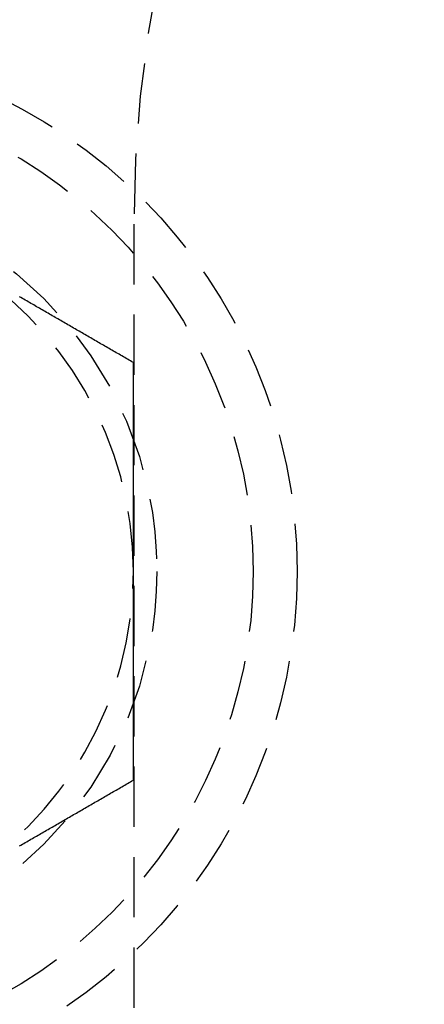
# Model space of a CAD drawing. Extents: x 231 to 1505, y 73 to 600.
# Drawn here: x 289 to 298, y 247 to 267 of the extents above; entities that cross this region are included whole.
import ezdxf

# ---------------------------------------------------------------- set-up
doc = ezdxf.new("R2010")
doc.units = 0
doc.header["$LTSCALE"] = 5
doc.linetypes.add('VERDECKT', pattern=[0.375, 0.25, -0.125])
doc.layers.get('0').update_dxf_attribs({"linetype": 'CONTINUOUS'})
doc.layers.add('STEMPEL', color=3, linetype='CONTINUOUS')

# ---------------------------------------------------------------- blocks, each defined once
blk = doc.blocks.new('A$CBCD4C696')
at = {"color": 1, "linetype": 'VERDECKT'}
blk.add_line((271.638, 398.108), (271.638, 288.708), dxfattribs=at)
at = {"color": 1}
for points in [[(271.629, 395.238, 0), (271.6, 395.255, 0), (271.57, 395.272, 0), (271.541, 395.289, 0), (271.511, 395.306, 0), (271.482, 395.323, 0), (271.452, 395.341, 0), (271.423, 395.358, 0), (271.393, 395.375, 0), (271.364, 395.392, 0), (271.334, 395.409, 0), (271.305, 395.426, 0), (271.275, 395.443, 0), (271.245, 395.46, 0), (271.216, 395.477, 0), (271.186, 395.494, 0), (271.157, 395.511, 0), (271.127, 395.528, 0), (271.098, 395.545, 0), (271.068, 395.562, 0), (271.039, 395.579, 0), (271.009, 395.596, 0), (270.98, 395.613, 0), (270.95, 395.63, 0), (270.921, 395.647, 0), (270.891, 395.664, 0), (270.862, 395.681, 0), (270.832, 395.699, 0), (270.803, 395.716, 0), (270.773, 395.733, 0), (270.744, 395.75, 0), (270.714, 395.767, 0), (270.684, 395.784, 0), (270.655, 395.801, 0), (270.625, 395.818, 0), (270.596, 395.835, 0), (270.566, 395.852, 0), (270.537, 395.869, 0), (270.507, 395.886, 0), (270.478, 395.903, 0), (270.448, 395.92, 0), (270.419, 395.937, 0), (270.389, 395.954, 0), (270.36, 395.971, 0), (270.33, 395.988, 0), (270.301, 396.005, 0), (270.271, 396.022, 0), (270.242, 396.039, 0), (270.212, 396.057, 0), (270.182, 396.074, 0), (270.153, 396.091, 0), (270.123, 396.108, 0), (270.094, 396.125, 0), (270.064, 396.142, 0), (270.035, 396.159, 0), (270.005, 396.176, 0), (269.976, 396.193, 0), (269.946, 396.21, 0), (269.917, 396.227, 0), (269.887, 396.244, 0), (269.858, 396.261, 0), (269.828, 396.278, 0), (269.799, 396.295, 0), (269.769, 396.312, 0), (269.74, 396.329, 0), (269.71, 396.346, 0), (269.681, 396.363, 0), (269.651, 396.38, 0), (269.621, 396.397, 0), (269.592, 396.415, 0), (269.562, 396.432, 0), (269.533, 396.449, 0), (269.503, 396.466, 0), (269.474, 396.483, 0), (269.444, 396.5, 0), (269.415, 396.517, 0), (269.385, 396.534, 0), (269.356, 396.551, 0), (269.326, 396.568, 0), (269.297, 396.585, 0), (269.267, 396.602, 0)], [(271.629, 390.908, 0), (271.629, 390.942, 0), (271.629, 390.976, 0), (271.629, 391.011, 0), (271.629, 391.045, 0), (271.629, 391.079, 0), (271.629, 391.113, 0), (271.629, 391.147, 0), (271.629, 391.181, 0), (271.629, 391.216, 0), (271.629, 391.25, 0), (271.629, 391.284, 0), (271.629, 391.318, 0), (271.629, 391.352, 0), (271.629, 391.386, 0), (271.629, 391.42, 0), (271.629, 391.455, 0), (271.629, 391.489, 0), (271.629, 391.523, 0), (271.629, 391.557, 0), (271.629, 391.591, 0), (271.629, 391.625, 0), (271.629, 391.659, 0), (271.629, 391.694, 0), (271.629, 391.728, 0), (271.629, 391.762, 0), (271.629, 391.796, 0), (271.629, 391.83, 0), (271.629, 391.864, 0), (271.629, 391.898, 0), (271.629, 391.933, 0), (271.629, 391.967, 0), (271.629, 392.001, 0), (271.629, 392.035, 0), (271.629, 392.069, 0), (271.629, 392.103, 0), (271.629, 392.137, 0), (271.629, 392.171, 0), (271.629, 392.206, 0), (271.629, 392.24, 0), (271.629, 392.274, 0), (271.629, 392.308, 0), (271.629, 392.342, 0), (271.629, 392.376, 0), (271.629, 392.41, 0), (271.629, 392.444, 0), (271.629, 392.478, 0), (271.629, 392.513, 0), (271.629, 392.547, 0), (271.629, 392.581, 0), (271.629, 392.615, 0), (271.629, 392.649, 0), (271.629, 392.683, 0), (271.629, 392.717, 0), (271.629, 392.751, 0), (271.629, 392.785, 0), (271.629, 392.82, 0), (271.629, 392.854, 0), (271.629, 392.888, 0), (271.629, 392.922, 0), (271.629, 392.956, 0), (271.629, 392.99, 0), (271.629, 393.024, 0), (271.629, 393.058, 0), (271.629, 393.092, 0), (271.629, 393.126, 0), (271.629, 393.16, 0), (271.629, 393.195, 0), (271.629, 393.229, 0), (271.629, 393.263, 0), (271.629, 393.297, 0), (271.629, 393.331, 0), (271.629, 393.365, 0), (271.629, 393.399, 0), (271.629, 393.433, 0), (271.629, 393.467, 0), (271.629, 393.501, 0), (271.629, 393.535, 0), (271.629, 393.569, 0), (271.629, 393.604, 0), (271.629, 393.638, 0), (271.629, 393.672, 0), (271.629, 393.706, 0), (271.629, 393.74, 0), (271.629, 393.774, 0), (271.629, 393.808, 0), (271.629, 393.842, 0), (271.629, 393.876, 0), (271.629, 393.91, 0), (271.629, 393.944, 0), (271.629, 393.978, 0), (271.629, 394.012, 0), (271.629, 394.046, 0), (271.629, 394.081, 0), (271.629, 394.115, 0), (271.629, 394.149, 0), (271.629, 394.183, 0), (271.629, 394.217, 0), (271.629, 394.251, 0), (271.629, 394.285, 0), (271.629, 394.319, 0), (271.629, 394.353, 0), (271.629, 394.387, 0), (271.629, 394.421, 0), (271.629, 394.455, 0), (271.629, 394.489, 0), (271.629, 394.523, 0), (271.629, 394.557, 0), (271.629, 394.591, 0), (271.629, 394.625, 0), (271.629, 394.66, 0), (271.629, 394.694, 0), (271.629, 394.728, 0), (271.629, 394.762, 0), (271.629, 394.796, 0), (271.629, 394.83, 0), (271.629, 394.864, 0), (271.629, 394.898, 0), (271.629, 394.932, 0), (271.629, 394.966, 0), (271.629, 395, 0), (271.629, 395.034, 0), (271.629, 395.068, 0), (271.629, 395.102, 0), (271.629, 395.136, 0), (271.629, 395.17, 0), (271.629, 395.204, 0), (271.629, 395.238, 0)], [(271.629, 386.578, 0), (271.629, 386.601, 0), (271.629, 386.623, 0), (271.629, 386.646, 0), (271.629, 386.668, 0), (271.629, 386.691, 0), (271.629, 386.714, 0), (271.629, 386.736, 0), (271.629, 386.759, 0), (271.629, 386.782, 0), (271.629, 386.804, 0), (271.629, 386.827, 0), (271.629, 386.849, 0), (271.629, 386.872, 0), (271.629, 386.895, 0), (271.629, 386.917, 0), (271.629, 386.94, 0), (271.629, 386.963, 0), (271.629, 386.985, 0), (271.629, 387.008, 0), (271.629, 387.031, 0), (271.629, 387.053, 0), (271.629, 387.076, 0), (271.629, 387.099, 0), (271.629, 387.121, 0), (271.629, 387.144, 0), (271.629, 387.167, 0), (271.629, 387.189, 0), (271.629, 387.212, 0), (271.629, 387.235, 0), (271.629, 387.257, 0), (271.629, 387.28, 0), (271.629, 387.303, 0), (271.629, 387.325, 0), (271.629, 387.348, 0), (271.629, 387.371, 0), (271.629, 387.393, 0), (271.629, 387.416, 0), (271.629, 387.439, 0), (271.629, 387.461, 0), (271.629, 387.484, 0), (271.629, 387.507, 0), (271.629, 387.529, 0), (271.629, 387.552, 0), (271.629, 387.575, 0), (271.629, 387.597, 0), (271.629, 387.62, 0), (271.629, 387.643, 0), (271.629, 387.665, 0), (271.629, 387.688, 0), (271.629, 387.711, 0), (271.629, 387.734, 0), (271.629, 387.756, 0), (271.629, 387.779, 0), (271.629, 387.802, 0), (271.629, 387.824, 0), (271.629, 387.847, 0), (271.629, 387.87, 0), (271.629, 387.892, 0), (271.629, 387.915, 0), (271.629, 387.938, 0), (271.629, 387.961, 0), (271.629, 387.983, 0), (271.629, 388.006, 0), (271.629, 388.029, 0), (271.629, 388.051, 0), (271.629, 388.074, 0), (271.629, 388.097, 0), (271.629, 388.119, 0), (271.629, 388.142, 0), (271.629, 388.165, 0), (271.629, 388.188, 0), (271.629, 388.21, 0), (271.629, 388.233, 0), (271.629, 388.256, 0), (271.629, 388.278, 0), (271.629, 388.301, 0), (271.629, 388.324, 0), (271.629, 388.346, 0), (271.629, 388.369, 0), (271.629, 388.392, 0), (271.629, 388.415, 0), (271.629, 388.437, 0), (271.629, 388.46, 0), (271.629, 388.483, 0), (271.629, 388.505, 0), (271.629, 388.528, 0), (271.629, 388.551, 0), (271.629, 388.573, 0), (271.629, 388.596, 0), (271.629, 388.619, 0), (271.629, 388.642, 0), (271.629, 388.664, 0), (271.629, 388.687, 0), (271.629, 388.71, 0), (271.629, 388.732, 0), (271.629, 388.755, 0), (271.629, 388.778, 0), (271.629, 388.8, 0), (271.629, 388.823, 0), (271.629, 388.846, 0), (271.629, 388.868, 0), (271.629, 388.891, 0), (271.629, 388.914, 0), (271.629, 388.936, 0), (271.629, 388.959, 0), (271.629, 388.982, 0), (271.629, 389.005, 0), (271.629, 389.027, 0), (271.629, 389.05, 0), (271.629, 389.073, 0), (271.629, 389.095, 0), (271.629, 389.118, 0), (271.629, 389.141, 0), (271.629, 389.163, 0), (271.629, 389.186, 0), (271.629, 389.209, 0), (271.629, 389.231, 0), (271.629, 389.254, 0), (271.629, 389.277, 0), (271.629, 389.299, 0), (271.629, 389.322, 0), (271.629, 389.345, 0), (271.629, 389.367, 0), (271.629, 389.39, 0), (271.629, 389.413, 0), (271.629, 389.435, 0), (271.629, 389.458, 0), (271.629, 389.481, 0), (271.629, 389.503, 0), (271.629, 389.526, 0), (271.629, 389.549, 0), (271.629, 389.571, 0), (271.629, 389.594, 0), (271.629, 389.617, 0), (271.629, 389.639, 0), (271.629, 389.662, 0), (271.629, 389.685, 0), (271.629, 389.707, 0), (271.629, 389.73, 0), (271.629, 389.753, 0), (271.629, 389.775, 0), (271.629, 389.798, 0), (271.629, 389.821, 0), (271.629, 389.843, 0), (271.629, 389.866, 0), (271.629, 389.889, 0), (271.629, 389.911, 0), (271.629, 389.934, 0), (271.629, 389.957, 0), (271.629, 389.979, 0), (271.629, 390.002, 0), (271.629, 390.025, 0), (271.629, 390.047, 0), (271.629, 390.07, 0), (271.629, 390.093, 0), (271.629, 390.115, 0), (271.629, 390.138, 0), (271.629, 390.161, 0), (271.629, 390.183, 0), (271.629, 390.206, 0), (271.629, 390.229, 0), (271.629, 390.251, 0), (271.629, 390.274, 0), (271.629, 390.297, 0), (271.629, 390.319, 0), (271.629, 390.342, 0), (271.629, 390.365, 0), (271.629, 390.387, 0), (271.629, 390.41, 0), (271.629, 390.433, 0), (271.629, 390.455, 0), (271.629, 390.478, 0), (271.629, 390.5, 0), (271.629, 390.523, 0), (271.629, 390.546, 0), (271.629, 390.568, 0), (271.629, 390.591, 0), (271.629, 390.614, 0), (271.629, 390.636, 0), (271.629, 390.659, 0), (271.629, 390.682, 0), (271.629, 390.704, 0), (271.629, 390.727, 0), (271.629, 390.75, 0), (271.629, 390.772, 0), (271.629, 390.795, 0), (271.629, 390.818, 0), (271.629, 390.84, 0), (271.629, 390.863, 0), (271.629, 390.885, 0), (271.629, 390.908, 0)], [(269.267, 385.214, 0), (269.297, 385.231, 0), (269.326, 385.248, 0), (269.356, 385.265, 0), (269.385, 385.282, 0), (269.415, 385.299, 0), (269.444, 385.316, 0), (269.474, 385.333, 0), (269.503, 385.351, 0), (269.533, 385.368, 0), (269.562, 385.385, 0), (269.592, 385.402, 0), (269.621, 385.419, 0), (269.651, 385.436, 0), (269.681, 385.453, 0), (269.71, 385.47, 0), (269.74, 385.487, 0), (269.769, 385.504, 0), (269.799, 385.521, 0), (269.828, 385.538, 0), (269.858, 385.555, 0), (269.887, 385.572, 0), (269.917, 385.589, 0), (269.946, 385.606, 0), (269.976, 385.623, 0), (270.005, 385.64, 0), (270.035, 385.657, 0), (270.064, 385.674, 0), (270.094, 385.691, 0), (270.123, 385.709, 0), (270.153, 385.726, 0), (270.182, 385.743, 0), (270.212, 385.76, 0), (270.242, 385.777, 0), (270.271, 385.794, 0), (270.301, 385.811, 0), (270.33, 385.828, 0), (270.36, 385.845, 0), (270.389, 385.862, 0), (270.419, 385.879, 0), (270.448, 385.896, 0), (270.478, 385.913, 0), (270.507, 385.93, 0), (270.537, 385.947, 0), (270.566, 385.964, 0), (270.596, 385.981, 0), (270.625, 385.998, 0), (270.655, 386.015, 0), (270.684, 386.032, 0), (270.714, 386.049, 0), (270.744, 386.067, 0), (270.773, 386.084, 0), (270.803, 386.101, 0), (270.832, 386.118, 0), (270.862, 386.135, 0), (270.891, 386.152, 0), (270.921, 386.169, 0), (270.95, 386.186, 0), (270.98, 386.203, 0), (271.009, 386.22, 0), (271.039, 386.237, 0), (271.068, 386.254, 0), (271.098, 386.271, 0), (271.127, 386.288, 0), (271.157, 386.305, 0), (271.186, 386.322, 0), (271.216, 386.339, 0), (271.245, 386.356, 0), (271.275, 386.373, 0), (271.305, 386.39, 0), (271.334, 386.407, 0), (271.364, 386.425, 0), (271.393, 386.442, 0), (271.423, 386.459, 0), (271.452, 386.476, 0), (271.482, 386.493, 0), (271.511, 386.51, 0), (271.541, 386.527, 0), (271.57, 386.544, 0), (271.6, 386.561, 0), (271.629, 386.578, 0)]]:
    blk.add_polyline3d(points, dxfattribs=at)
for radius in [135, 130, 110]:
    blk.add_circle((346.388, 343.408), radius)
at = {"color": 1, "linetype": 'VERDECKT'}
for centre, radius in [((346.388, 343.408), 109), ((264.129, 390.908), 10.9), ((264.116, 390.908), 10), ((264.116, 390.908), 8)]:
    blk.add_circle(centre, radius, dxfattribs=at)
for centre, radius, start, end in [((297.638, 398.108), 26, 90, 180), ((264.129, 390.908), 7.5, 0, 60), ((264.129, 390.908), 7.5, 300, 0)]:
    blk.add_arc(centre, radius, start, end, dxfattribs=at)

msp = doc.modelspace()

# ---------------------------------------------------------------- block references
at = {"layer": 'STEMPEL'}
msp.add_blockref('A$CBCD4C696', (19.959, -135.318, -186.426), dxfattribs=at)

doc.saveas('drawing.dxf')
